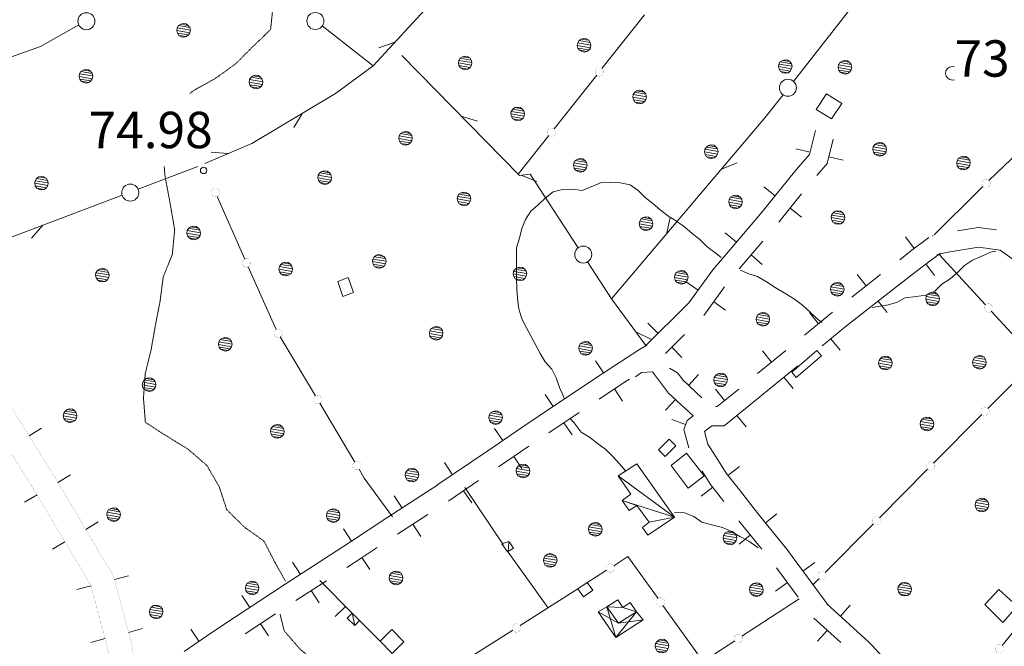
# Model space of a CAD drawing. Units: inches. Extents: x 1434800 to 1446565, y 4479307 to 4488127.
# Drawn here: x 1444114 to 1444520, y 4487028 to 4487286 of the extents above; entities that cross this region are included whole.
import ezdxf
from ezdxf.enums import TextEntityAlignment as Align

# ---------------------------------------------------------------- set-up
doc = ezdxf.new("R2010")
doc.units = ezdxf.units.IN
doc.header["$MEASUREMENT"] = 0
doc.linetypes.add('HIDDEN', pattern=[0.375, 0.25, -0.125])
for name, color, linetype, lineweight in [('ALBERO', 7, 'Continuous', 0), ('CAPANNA', 7, 'Continuous', 0), ('CURVA_AUSILIARI', 7, 'Continuous', 0), ('CURVA_INTERM', 7, 'Continuous', 0), ('EDIFICIO', 7, 'Continuous', 0), ('MURO_A_CALCE', 7, 'Continuous', 0), ('OLEODOTTI', 7, 'Continuous', 0), ('PUNTO_QUOTA', 7, 'Continuous', 0), ('QUOTA', 7, 'Continuous', 0), ('SIEPE', 7, 'Continuous', 0), ('STACCIONATA', 7, 'Continuous', 0), ('STRADA_1_CORSIA', 7, 'Continuous', 0), ('STRADE_SECOND', 7, 'Continuous', 0), ('TETTOIA', 7, 'Continuous', 0)]:
    doc.layers.add(name, color=color, linetype=linetype, lineweight=lineweight)
doc.styles.add('ROMANT', font='ROMANT.shx', dxfattribs={"height": 0.2})

# ---------------------------------------------------------------- blocks, each defined once
blk = doc.blocks.new('ALBERO')
at = {"layer": 'ALBERO', "color": 3, "linetype": 'Continuous'}
mesh = blk.add_polyface(dxfattribs=at)
corners = [(1.81, 2.05), (-1.24, 2.55), (2.46, 1.15), (-2.14, 1.95), (2.71, 0.1), (-2.74, 1), (2.51, -1), (-2.89, -0.05), (1.96, -1.9), (-2.64, -1.15), (1.06, -2.55), (-2.04, -2.05), (-0.04, -2.8), (-1.09, -2.6), (-0.19, 2.8), (0.91, 2.65)]
mesh.append_faces([[corners[k] for k in face] for face in [(1, 0, 15, 14), (10, 11, 13, 12)]], dxfattribs={"vtx0": -1, "color": 3})
mesh.append_faces([[corners[k] for k in face] for face in [(0, 1, 3, 2), (2, 3, 5, 4), (4, 5, 7, 6), (6, 7, 9, 8), (8, 9, 11, 10)]], dxfattribs={"vtx0": -1, "vtx2": -1, "color": 3})
blk = doc.blocks.new('PUNTO')
at = {"layer": 'PUNTO_QUOTA', "color": 1, "linetype": 'Continuous'}
blk.add_circle((0, 0), 1.3, dxfattribs=at)

msp = doc.modelspace()

# ---------------------------------------------------------------- linework, layer by layer
at = {"layer": 'ALBERO', "color": 3, "linetype": 'Continuous'}
msp.add_lwpolyline([(1444499.69, 4487266.45), (1444498.75, 4487266.58), (1444497.7, 4487266.33), (1444496.8, 4487265.73), (1444496.2, 4487264.78), (1444496.05, 4487263.73), (1444496.3, 4487262.63), (1444496.9, 4487261.73), (1444497.85, 4487261.18), (1444498.9, 4487260.98), (1444499.69, 4487261.16)], dxfattribs=at)
at = {"layer": 'CAPANNA', "color": 1, "linetype": 'Continuous'}
for points in [[(1444313.17, 4487069.76), (1444315.49, 4487066.52), (1444317.93, 4487068.03), (1444316.04, 4487070.81), (1444313.17, 4487069.76)], [(1444251.45, 4487041.26), (1444254.54, 4487038.16), (1444252.49, 4487036.12), (1444249.4, 4487039.23), (1444251.45, 4487041.26)]]:
    msp.add_lwpolyline(points, dxfattribs=at)
at = {"layer": 'CURVA_AUSILIARI', "color": 30, "linetype": 'HIDDEN'}
for points in [[(1444218.88, 4487291.95), (1444217.84, 4487281.8), (1444210.57, 4487274.88), (1444203.48, 4487267.75), (1444195.18, 4487261.74), (1444186.3, 4487256.81), (1444184.55, 4487255.48)], [(1444174, 4487225.38), (1444174.27, 4487221.61), (1444176.18, 4487211.62), (1444178.3, 4487199.23), (1444177.32, 4487189.11), (1444173.59, 4487179.81), (1444172.27, 4487169.77), (1444170.36, 4487159.94), (1444168.61, 4487149.92), (1444166.18, 4487140.07), (1444165.44, 4487129.94), (1444166.23, 4487119.91), (1444174.66, 4487114.47), (1444183.98, 4487108.72), (1444191.55, 4487102.15), (1444196.65, 4487093.43), (1444199.76, 4487083.9), (1444206.95, 4487076.79), (1444215.11, 4487070.96), (1444219.8, 4487061.84), (1444224.04, 4487054.29)], [(1444221.74, 4487040.83), (1444223.46, 4487033.91), (1444230.09, 4487026.27), (1444237.95, 4487019.96), (1444247.11, 4487015.43), (1444254.7, 4487008.74), (1444263.35, 4487000.81), (1444269.2, 4486992.52), (1444275.34, 4486984.61), (1444282.54, 4486977.41), (1444290.92, 4486969.34), (1444300.48, 4486966.13), (1444299.31, 4486956.16), (1444297.09, 4486946.19), (1444296.54, 4486936.13), (1444295.41, 4486926.05), (1444294.88, 4486915.94), (1444296.49, 4486905.99), (1444297.78, 4486895.89), (1444299.47, 4486885.8), (1444304.93, 4486877.38), (1444305.58, 4486867.37), (1444307.03, 4486861.12)]]:
    msp.add_lwpolyline(points, dxfattribs=at)
at = {"layer": 'CURVA_INTERM', "color": 30, "linetype": 'Continuous'}
for points in [[(1444403.59, 4487187.8), (1444400.89, 4487189.96), (1444397.64, 4487192.39), (1444394.73, 4487195.33), (1444391.57, 4487197.8), (1444388.4, 4487200.56), (1444385.07, 4487202.9), (1444381.61, 4487205.03), (1444378.41, 4487207.5), (1444375.36, 4487210.14), (1444372.16, 4487212.61), (1444369.38, 4487215.55), (1444366, 4487217.88), (1444361.92, 4487218.65), (1444357.8, 4487218.86), (1444353.78, 4487218.61), (1444350.02, 4487216.96), (1444346.27, 4487215.52), (1444342.23, 4487215.99), (1444338.16, 4487215.94), (1444334.27, 4487214.89), (1444331.03, 4487212.35), (1444328.14, 4487209.56), (1444325.07, 4487206.9), (1444322.89, 4487203.53), (1444321.36, 4487199.78), (1444320.39, 4487195.83), (1444319.24, 4487191.83), (1444319.2, 4487187.76), (1444319.2, 4487179.19), (1444319.33, 4487175), (1444319.54, 4487170.97), (1444320.09, 4487166.74), (1444321.45, 4487162.59), (1444323.32, 4487158.84), (1444325.3, 4487155.26), (1444328.98, 4487148.3), (1444331, 4487144.84), (1444333.8, 4487141.86), (1444335.57, 4487138.23), (1444336.93, 4487134.34), (1444338.57, 4487130.63), (1444338.91, 4487129.51)], [(1444487.96, 4487172.29), (1444491.59, 4487174.05), (1444494.54, 4487176.83), (1444497.86, 4487179.06), (1444500.93, 4487181.68), (1444503.88, 4487184.53), (1444507.2, 4487186.78), (1444510.92, 4487188.36), (1444514.61, 4487190.03), (1444516.78, 4487190.5)], [(1444445.15, 4487161.05), (1444443.24, 4487162.46), (1444440.24, 4487165.35), (1444437.11, 4487168.2), (1444433.7, 4487170.67), (1444430.16, 4487172.92), (1444425.84, 4487175.55), (1444422.21, 4487177.89), (1444418.5, 4487179.97), (1444414.59, 4487181.28), (1444411.48, 4487182.58)], [(1444487.96, 4487172.29), (1444483.98, 4487171.82), (1444479.32, 4487171.18), (1444475.78, 4487169.28), (1444471.76, 4487168.22), (1444471.65, 4487168.2), (1444465.84, 4487167.2)], [(1444341.33, 4487121.53), (1444342.89, 4487119.65), (1444345.85, 4487115.91), (1444349.27, 4487113.78), (1444352.47, 4487111.35), (1444356.02, 4487108.76), (1444358.89, 4487105.82), (1444361.64, 4487102.8), (1444364.06, 4487099.91)], [(1444384.32, 4487082.8), (1444388.48, 4487082.63), (1444392.27, 4487081.1), (1444395.59, 4487078.76), (1444399.64, 4487077.66), (1444404.14, 4487076.52), (1444407.8, 4487074.9), (1444411.3, 4487072.86), (1444414.93, 4487070.99), (1444418.21, 4487068.65), (1444418.82, 4487068.17)]]:
    msp.add_lwpolyline(points, dxfattribs=at)
at = {"layer": 'EDIFICIO', "color": 2, "linetype": 'Continuous'}
for points in [[(1444446.96, 4487255.32), (1444453.31, 4487251.34), (1444449.02, 4487245.03), (1444442.75, 4487248.91)], [(1444247.64, 4487171.83), (1444245.54, 4487177.91), (1444249.82, 4487179.63), (1444251.99, 4487173.49)], [(1444432.61, 4487140.66), (1444443.02, 4487149.55), (1444444.92, 4487147.31), (1444434.5, 4487138.45)], [(1444384.88, 4487110.19), (1444380.47, 4487105.82), (1444377.75, 4487108.6), (1444382.13, 4487112.99)], [(1444389.23, 4487107.14), (1444396.47, 4487097.84), (1444389.93, 4487092.81), (1444382.93, 4487102.16)], [(1444344.52, 4487051.21), (1444348.36, 4487053.88), (1444350.59, 4487050.67), (1444346.75, 4487048)], [(1444525.58, 4487044.18), (1444519.63, 4487037.46), (1444512.21, 4487044.81), (1444518.05, 4487050.93)], [(1444267.76, 4487034.48), (1444272.77, 4487029.47), (1444267.97, 4487024.68), (1444262.96, 4487029.7)]]:
    msp.add_lwpolyline(points, close=True, dxfattribs=at)
at = {"layer": 'MURO_A_CALCE', "color": 7, "linetype": 'Continuous'}
for p, q in [((1444238.08, 4487054.67), (1444251.57, 4487041.13)), ((1444244.42, 4487039.81), (1444248.67, 4487044.04)), ((1444254.54, 4487038.16), (1444262.96, 4487029.7))]:
    msp.add_line(p, q, dxfattribs=at)
at = {"layer": 'OLEODOTTI', "color": 4, "linetype": 'Continuous'}
for p, q in [((1444316.04, 4487070.81), (1444315.79, 4487066.44)), ((1444251.45, 4487041.26), (1444252.49, 4487036.12))]:
    msp.add_line(p, q, dxfattribs=at)
for points in [[(1444368.71, 4487041.75), (1444360.09, 4487031.27), (1444356.43, 4487043.87)], [(1444352.82, 4487041.84), (1444361.16, 4487037.14), (1444371.46, 4487038.43)]]:
    msp.add_lwpolyline(points, dxfattribs=at)
at = {"layer": 'SIEPE', "color": 3, "linetype": 'Continuous'}
for p, q in [((1444269.07, 4487276.61), (1444262.47, 4487274.28)), ((1444231, 4487247.41), (1444227.36, 4487241.45)), ((1444296.41, 4487246.16), (1444303.06, 4487244.03)), ((1444200.31, 4487230.71), (1444193.34, 4487231.26)), ((1444403.66, 4487224.23), (1444410.15, 4487226.84)), ((1444187.85, 4487225.38), (1444163.21, 4487216.03)), ((1444321.12, 4487221.77), (1444327.62, 4487219.18)), ((1444156.68, 4487213.55), (1444103.91, 4487193.53)), ((1444381.03, 4487197.53), (1444382.54, 4487204.35)), ((1444123.96, 4487201.13), (1444119.34, 4487195.9)), ((1444368.34, 4487157.26), (1444374.62, 4487154.19))]:
    msp.add_line(p, q, dxfattribs=at)
for points in [[(1444433.39, 4487260.48), (1444487.66, 4487329.9), (1444500.65, 4487347.4)], [(1444313.28, 4487330.79), (1444284.75, 4487293.57), (1444260.05, 4487266.86), (1444239.16, 4487283.37)], [(1444138.75, 4487283.74), (1444122.96, 4487274.85), (1444037.24, 4487244.36)], [(1444271.89, 4487271.14), (1444320.4, 4487221.69), (1444324.84, 4487222.16), (1444344.64, 4487191.88)], [(1444260.05, 4487266.86), (1444244.52, 4487255.5), (1444210.09, 4487234.92), (1444190.75, 4487226.6)], [(1444358.41, 4487170.82), (1444421.59, 4487245.39), (1444429.09, 4487254.98)], [(1444348.46, 4487186.04), (1444358.41, 4487170.82), (1444372.5, 4487151.56)]]:
    msp.add_lwpolyline(points, dxfattribs=at)
for centre in [(1444141.9, 4487285.27), (1444236.29, 4487285.37), (1444431.07, 4487257.86), (1444160.02, 4487214.6), (1444346.72, 4487189.08)]:
    msp.add_circle(centre, 3.5, dxfattribs=at)
at = {"layer": 'STACCIONATA', "color": 3, "linetype": 'Continuous'}
for p, q in [((1444371.98, 4487287.87), (1444354.4, 4487265.74)), ((1444352.23, 4487263.01), (1444334.65, 4487240.88)), ((1444332.48, 4487238.15), (1444319.85, 4487222.25)), ((1444513.93, 4487219.62), (1444534.26, 4487239.25)), ((1444195.83, 4487213.04), (1444207.25, 4487187.19)), ((1444493.35, 4487189.09), (1444512.51, 4487168.32)), ((1444208.66, 4487184), (1444220.07, 4487158.15)), ((1444221.85, 4487155.14), (1444236.28, 4487130.85)), ((1444533.37, 4487145.7), (1444513.47, 4487125.64)), ((1444238.07, 4487127.85), (1444252.5, 4487103.55)), ((1444511.01, 4487123.16), (1444491.11, 4487103.1)), ((1444488.65, 4487100.62), (1444468.75, 4487080.56)), ((1444313.64, 4487069.51), (1444297.92, 4487093)), ((1444466.29, 4487078.08), (1444446.39, 4487058.02)), ((1444332.05, 4487043.58), (1444315.79, 4487066.44)), ((1444356.31, 4487058.94), (1444347.77, 4487053.49)), ((1444443.93, 4487055.54), (1444441.41, 4487053)), ((1444344.52, 4487051.21), (1444320.65, 4487036.09)), ((1444435.74, 4487047.21), (1444412.05, 4487031.8)), ((1444395.98, 4487021.43), (1444379.54, 4487044.42)), ((1444317.7, 4487034.22), (1444293.82, 4487019.1)), ((1444409.13, 4487029.89), (1444385.44, 4487014.48))]:
    msp.add_line(p, q, dxfattribs=at)
at = {"layer": 'STACCIONATA', "color": 3, "linetype": 'Continuous', "const_width": 0.05}
for points in [[(1444355.07, 4487264.38, 1), (1444351.57, 4487264.38, 1)], [(1444335.32, 4487239.52, 1), (1444331.82, 4487239.52, 1)], [(1444514.43, 4487218.4, 1), (1444510.93, 4487218.4, 1)], [(1444196.88, 4487214.64, 1), (1444193.38, 4487214.64, 1)], [(1444209.7, 4487185.59, 1), (1444206.2, 4487185.59, 1)], [(1444515.44, 4487167.03, 1), (1444511.94, 4487167.03, 1)], [(1444222.71, 4487156.64, 1), (1444219.21, 4487156.64, 1)], [(1444238.92, 4487129.35, 1), (1444235.42, 4487129.35, 1)], [(1444513.99, 4487124.4, 1), (1444510.49, 4487124.4, 1)], [(1444255.14, 4487102.05, 1), (1444251.64, 4487102.05, 1)], [(1444491.63, 4487101.86, 1), (1444488.13, 4487101.86, 1)], [(1444469.27, 4487079.32, 1), (1444465.77, 4487079.32, 1)], [(1444359.53, 4487059.88, 1), (1444356.03, 4487059.88, 1)], [(1444446.91, 4487056.78, 1), (1444443.41, 4487056.78, 1)], [(1444380.28, 4487045.84, 1), (1444376.78, 4487045.84, 1)], [(1444320.92, 4487035.16, 1), (1444317.42, 4487035.16, 1)], [(1444412.34, 4487030.84, 1), (1444408.84, 4487030.84, 1)], [(1444519.97, 4487026.56, 1), (1444516.47, 4487026.56, 1)]]:
    msp.add_lwpolyline(points, format="xyb", close=True, dxfattribs=at)
at = {"layer": 'STACCIONATA', "color": 3, "linetype": 'Continuous'}
for points in [[(1444491.39, 4487197.26), (1444509.55, 4487215.38), (1444511.42, 4487217.19)], [(1444514.88, 4487165.75), (1444533.37, 4487145.7), (1444534.04, 4487144.98)], [(1444254.28, 4487100.55), (1444256.47, 4487096.87), (1444268.04, 4487081)], [(1444377.51, 4487047.26), (1444365.13, 4487064.57), (1444359.25, 4487060.82)], [(1444536.99, 4487049.97), (1444529.25, 4487040.14), (1444519.32, 4487027.91)]]:
    msp.add_lwpolyline(points, dxfattribs=at)
at = {"layer": 'STRADA_1_CORSIA', "color": 7, "linetype": 'Continuous'}
for p, q in [((1444118.27, 4487114.34), (1444123.38, 4487117.52)), ((1444130.21, 4487095.13), (1444135.37, 4487098.2)), ((1444116.43, 4487086.97), (1444121.6, 4487090.04)), ((1444141.67, 4487075.78), (1444146.83, 4487078.85)), ((1444127.89, 4487067.62), (1444133.06, 4487070.68)), ((1444153.48, 4487055.08), (1444159.29, 4487056.63)), ((1444138.01, 4487050.96), (1444143.82, 4487052.51)), ((1444159.28, 4487033.33), (1444165.09, 4487034.89)), ((1444143.81, 4487029.21), (1444149.62, 4487030.76))]:
    msp.add_line(p, q, dxfattribs=at)
at = {"layer": 'STRADA_1_CORSIA', "color": 1, "linetype": 'Continuous', "const_width": 0.05}
for points in [[(1444164.73, 4487013.08), (1444163.35, 4487013.43), (1444160.25, 4487029.71), (1444153.12, 4487056.43), (1444129.74, 4487095.91), (1444108.17, 4487130.58), (1444089.33, 4487157.44), (1444082.44, 4487177.55), (1444065.25, 4487202.46), (1444013.31, 4487286.93), (1443973.19, 4487352.79), (1443952.08, 4487375.52), (1443917.55, 4487410.05), (1443885.24, 4487443.87)], [(1444156.76, 4486970.85), (1444159.51, 4486972.6), (1444157.34, 4486982.46), (1444154.27, 4487007.69), (1444150.49, 4487027.49), (1444143.82, 4487052.53), (1444121.2, 4487090.71), (1444099.83, 4487125.06)]]:
    msp.add_lwpolyline(points, dxfattribs=at)
at = {"layer": 'STRADE_SECOND', "color": 7, "linetype": 'Continuous'}
for p, q in [((1444440.2, 4487231.3), (1444434.37, 4487232.72)), ((1444453.81, 4487228), (1444447.98, 4487229.41)), ((1444425.74, 4487213.26), (1444421.08, 4487217.03)), ((1444427.26, 4487202.4), (1444436.67, 4487214.06)), ((1444436.64, 4487204.47), (1444431.97, 4487208.23)), ((1444409.81, 4487194.13), (1444405.25, 4487198.03)), ((1444411.03, 4487183.23), (1444420.75, 4487194.64)), ((1444479.52, 4487196.39), (1444483.12, 4487191.59)), ((1444490.92, 4487196.86), (1444490.62, 4487196.79)), ((1444420.46, 4487185.04), (1444415.89, 4487188.94)), ((1444487.91, 4487185.19), (1444491.51, 4487180.39)), ((1444394.02, 4487174.34), (1444389.17, 4487177.87)), ((1444469.23, 4487180.79), (1444457.42, 4487171.56)), ((1444459.63, 4487180.9), (1444463.32, 4487176.18)), ((1444396.39, 4487163.97), (1444404.9, 4487175.72)), ((1444405.37, 4487166.13), (1444400.5, 4487169.65)), ((1444468.25, 4487169.87), (1444471.93, 4487165.14)), ((1444372.18, 4487151.25), (1444389.93, 4487168.85)), ((1444449.49, 4487165.29), (1444437.88, 4487155.8)), ((1444439.89, 4487165.19), (1444443.68, 4487160.55)), ((1444377.51, 4487156.52), (1444373.3, 4487160.79)), ((1444454.56, 4487159.09), (1444445.17, 4487151.41)), ((1444380.63, 4487148.35), (1444388.46, 4487156.11)), ((1444448.75, 4487154.36), (1444452.54, 4487149.7)), ((1444369.86, 4487149.87), (1444372.84, 4487151.77)), ((1444387.37, 4487146.58), (1444383.15, 4487150.84)), ((1444430.13, 4487149.47), (1444418.52, 4487139.99)), ((1444420.53, 4487149.37), (1444424.32, 4487144.72)), ((1444355.09, 4487140.31), (1444351.77, 4487145.3)), ((1444435.2, 4487143.26), (1444415.83, 4487127.45)), ((1444394.26, 4487139.57), (1444390.16, 4487135.19)), ((1444429.38, 4487138.53), (1444433.17, 4487133.87)), ((1444328.06, 4487122.26), (1444348.85, 4487136.15)), ((1444362.87, 4487128.67), (1444359.54, 4487133.66)), ((1444401.16, 4487133.55), (1444404.95, 4487128.9)), ((1444334.3, 4487126.41), (1444330.97, 4487131.41)), ((1444384.69, 4487129.35), (1444380.59, 4487124.98)), ((1444332.51, 4487115.6), (1444344.97, 4487123.93)), ((1444383.26, 4487121.04), (1444388.91, 4487119.03)), ((1444392.03, 4487122.62), (1444390.31, 4487124.09)), ((1444410.01, 4487122.71), (1444413.8, 4487118.05)), ((1444313.52, 4487112.42), (1444310.15, 4487117.39)), ((1444342.08, 4487114.77), (1444338.74, 4487119.76)), ((1444311.83, 4487101.59), (1444324.22, 4487110.04)), ((1444321.41, 4487100.86), (1444318.03, 4487105.81)), ((1444292.86, 4487098.33), (1444289.49, 4487103.3)), ((1444406.34, 4487098.05), (1444411.07, 4487101.74)), ((1444265.77, 4487080.5), (1444286.71, 4487094.16)), ((1444395.31, 4487089.42), (1444400.04, 4487093.12)), ((1444272.06, 4487084.59), (1444268.79, 4487089.62)), ((1444300.75, 4487086.77), (1444297.37, 4487091.72)), ((1444270.15, 4487073.79), (1444282.71, 4487081.98)), ((1444421.78, 4487078.47), (1444426.44, 4487082.24)), ((1444251.12, 4487070.92), (1444247.85, 4487075.95)), ((1444279.72, 4487072.86), (1444276.44, 4487077.89)), ((1444410.9, 4487069.65), (1444415.56, 4487073.43)), ((1444223.9, 4487053.14), (1444244.82, 4487066.82)), ((1444258.77, 4487059.2), (1444255.49, 4487064.22)), ((1444432.8, 4487064.63), (1444447.67, 4487044.54)), ((1444230.18, 4487057.23), (1444226.91, 4487062.26)), ((1444426.36, 4487059.86), (1444435.28, 4487047.82)), ((1444437.25, 4487058.6), (1444442.08, 4487062.16)), ((1444202.97, 4487039.45), (1444223.89, 4487053.13)), ((1444228.28, 4487046.43), (1444240.83, 4487054.63)), ((1444426, 4487050.27), (1444430.82, 4487053.84)), ((1444209.25, 4487043.55), (1444205.98, 4487048.57)), ((1444237.84, 4487045.51), (1444234.56, 4487050.54)), ((1444452.69, 4487040.05), (1444456.74, 4487044.48)), ((1444207.35, 4487032.74), (1444219.89, 4487040.94)), ((1444441.76, 4487039.19), (1444452.84, 4487029.1)), ((1444216.91, 4487031.83), (1444213.63, 4487036.85)), ((1444188.32, 4487029.66), (1444184.92, 4487034.6)), ((1444443.26, 4487029.7), (1444447.3, 4487034.14))]:
    msp.add_line(p, q, dxfattribs=at)
for points in [[(1444421.03, 4487207.43), (1444433.75, 4487223.2), (1444436.95, 4487226.89), (1444439.97, 4487230.38), (1444442.36, 4487240.24)], [(1444443, 4487221.65), (1444447.3, 4487226.61), (1444449.75, 4487236.69)], [(1444404.94, 4487188.43), (1444419.07, 4487205), (1444421.01, 4487207.42)], [(1444517.01, 4487199.21), (1444509.48, 4487200.22), (1444501, 4487198.81)], [(1444489.12, 4487196.09), (1444481.58, 4487190.44), (1444477.13, 4487186.96)], [(1444493.92, 4487189.68), (1444486.45, 4487184.08), (1444474.17, 4487174.49)], [(1444577.31, 4487151.78), (1444563.31, 4487159.08), (1444551.68, 4487169.98), (1444536.01, 4487179.62), (1444524.36, 4487186.75), (1444518.55, 4487190.94), (1444509.62, 4487192.14), (1444496.32, 4487189.91), (1444492.45, 4487189)], [(1444389.93, 4487168.84), (1444390.28, 4487169.18), (1444400.14, 4487182.81), (1444404.93, 4487188.42)], [(1444474.16, 4487174.48), (1444456.47, 4487160.66), (1444454.57, 4487159.1)], [(1444348.86, 4487136.14), (1444359.7, 4487143.4), (1444369.85, 4487149.87)], [(1444390.17, 4487124.22), (1444381.89, 4487131.96), (1444375.19, 4487140.68), (1444370.74, 4487140.47), (1444368.18, 4487138.67)], [(1444395.64, 4487130.07), (1444387.84, 4487137.36), (1444385.61, 4487140.26), (1444382.27, 4487142.27)], [(1444353.31, 4487129.49), (1444364.09, 4487136.69), (1444365.72, 4487137.74)], [(1444410.76, 4487133.65), (1444401.96, 4487126.46), (1444401.19, 4487126.46)], [(1444415.83, 4487127.44), (1444404.82, 4487118.45), (1444399.75, 4487118.45)], [(1444286.64, 4487094.11), (1444286.81, 4487094.22), (1444307.32, 4487108.2), (1444321.41, 4487117.82), (1444328.05, 4487122.25)], [(1444392.03, 4487122.62), (1444389.5, 4487120.69), (1444388.19, 4487116.99), (1444390.2, 4487109.45)], [(1444399.75, 4487118.45), (1444396.71, 4487116.12), (1444398.09, 4487110.92), (1444402.46, 4487104.01)], [(1444402.46, 4487104), (1444405.66, 4487098.93), (1444411.04, 4487092.05), (1444417.15, 4487084.32)], [(1444291.18, 4487087.51), (1444291.34, 4487087.61), (1444303.56, 4487095.95)], [(1444395.69, 4487099.72), (1444399.11, 4487094.31), (1444404.65, 4487087.22)], [(1444417.16, 4487084.31), (1444421.03, 4487079.4), (1444430.59, 4487067.61), (1444432.79, 4487064.64)], [(1444244.83, 4487066.82), (1444250.73, 4487070.68), (1444265.77, 4487080.49)], [(1444410.87, 4487079.35), (1444414.78, 4487074.39), (1444420.29, 4487067.61)], [(1444249.22, 4487060.11), (1444255.11, 4487063.97), (1444261.76, 4487068.31)], [(1444447.15, 4487045.11), (1444464.31, 4487029.48), (1444465.77, 4487027.88)], [(1444182.15, 4487025.4), (1444193.58, 4487033.31), (1444202.96, 4487039.45)], [(1444465.77, 4487027.88), (1444476.38, 4487016.28), (1444482.86, 4487009.95)]]:
    msp.add_lwpolyline(points, dxfattribs=at)
at = {"layer": 'TETTOIA', "color": 1, "linetype": 'Continuous'}
msp.add_lwpolyline([(1444356.43, 4487043.87), (1444352.82, 4487041.84), (1444360.09, 4487031.27), (1444371.46, 4487038.43), (1444368.71, 4487041.75)], dxfattribs=at)

# ---------------------------------------------------------------- block references
at = {"layer": 'ALBERO', "color": 3, "linetype": 'Continuous'}
for p in [(1444182.07, 4487281.5), (1444347.14, 4487275.36), (1444298.11, 4487268.11), (1444430.05, 4487266.59), (1444454.64, 4487266.29), (1444141.82, 4487262.59), (1444211.93, 4487260.22), (1444370.05, 4487254.01), (1444319.78, 4487247.09), (1444273.54, 4487236.98), (1444399.58, 4487231.46), (1444468.98, 4487232.48), (1444345.57, 4487225.86), (1444503.52, 4487226.81), (1444240.25, 4487220.78), (1444123.49, 4487218.51), (1444297.59, 4487212.04), (1444409.55, 4487210.74), (1444451.8, 4487204.35), (1444372.7, 4487201.8), (1444186.25, 4487197.96), (1444224.18, 4487183.09), (1444262.7, 4487186.24), (1444148.61, 4487180.57), (1444320.72, 4487181.12), (1444387.18, 4487179.68), (1444451.52, 4487174.75), (1444490.79, 4487170.75), (1444420.82, 4487162.39), (1444286.16, 4487156.63), (1444199.23, 4487152.08), (1444347.75, 4487150.4), (1444471.34, 4487144.34), (1444510.09, 4487144.66), (1444167.86, 4487135.43), (1444403.43, 4487137.41), (1444135.3, 4487122.63), (1444310.64, 4487121.86), (1444488.48, 4487119.25), (1444220.72, 4487116.18), (1444276.2, 4487098.14), (1444321.98, 4487099.84), (1444511.09, 4487085.81), (1444153.23, 4487081.85), (1444243.73, 4487081.47), (1444351.79, 4487075.81), (1444407.25, 4487072.23), (1444333.18, 4487062.98), (1444269.64, 4487055.75), (1444210.32, 4487051.66), (1444418.16, 4487050.92), (1444479.3, 4487051.13), (1444170.77, 4487041.79), (1444379.25, 4487027.67)]:
    msp.add_blockref('ALBERO', p, dxfattribs=at)
at = {"layer": 'PUNTO_QUOTA', "color": 1, "linetype": 'Continuous'}
msp.add_blockref('PUNTO', (1444190.21, 4487223.75), dxfattribs=at)

# ---------------------------------------------------------------- texts
at = {"layer": 'QUOTA', "color": 7, "linetype": 'Continuous', "style": 'ROMANT'}
for s, p in [('73.40', (1444499.74, 4487277.42)), ('74.98', (1444142.83, 4487247.93))]:
    msp.add_text(s, height=15, dxfattribs=at).set_placement(p, align=Align.TOP_LEFT)

# ---------------------------------------------------------------- meshes
at = {"layer": 'EDIFICIO', "color": 2, "linetype": 'Continuous'}
mesh = msp.add_polyface(dxfattribs=at)
corners = [(1444384.29, 4487080.76), (1444361.13, 4487097.92), (1444362.68, 4487087.67), (1444373.84, 4487078.74), (1444368.77, 4487085.68), (1444368.75, 4487102.86), (1444366.34, 4487090.24), (1444365.58, 4487083.61), (1444371.07, 4487076.55), (1444373.31, 4487073.36)]
mesh.append_faces([[corners[k] for k in face] for face in [(1, 0, 5, 5), (0, 3, 8, 9), (4, 2, 7, 7)]], dxfattribs={"vtx0": -1, "color": 2})
mesh.append_faces([[corners[k] for k in face] for face in [(0, 2, 4, 3)]], dxfattribs={"vtx0": -1, "vtx1": -1, "vtx3": -1, "color": 2})
mesh.append_faces([[corners[k] for k in face] for face in [(0, 1, 6, 2)]], dxfattribs={"vtx0": -1, "vtx3": -1, "color": 2})
mesh = msp.add_polyface(dxfattribs=at)
corners = [(1444363.07, 4487043.58), (1444356.43, 4487043.87), (1444368.71, 4487041.75), (1444360.89, 4487046.76), (1444361.16, 4487037.14), (1444366.09, 4487045.58)]
mesh.append_faces([[corners[k] for k in face] for face in [(1, 0, 3, 3), (0, 2, 5, 5)]], dxfattribs={"vtx0": -1, "color": 2})
mesh.append_faces([[corners[k] for k in face] for face in [(0, 1, 4, 2)]], dxfattribs={"vtx0": -1, "vtx3": -1, "color": 2})

doc.saveas('drawing.dxf')
